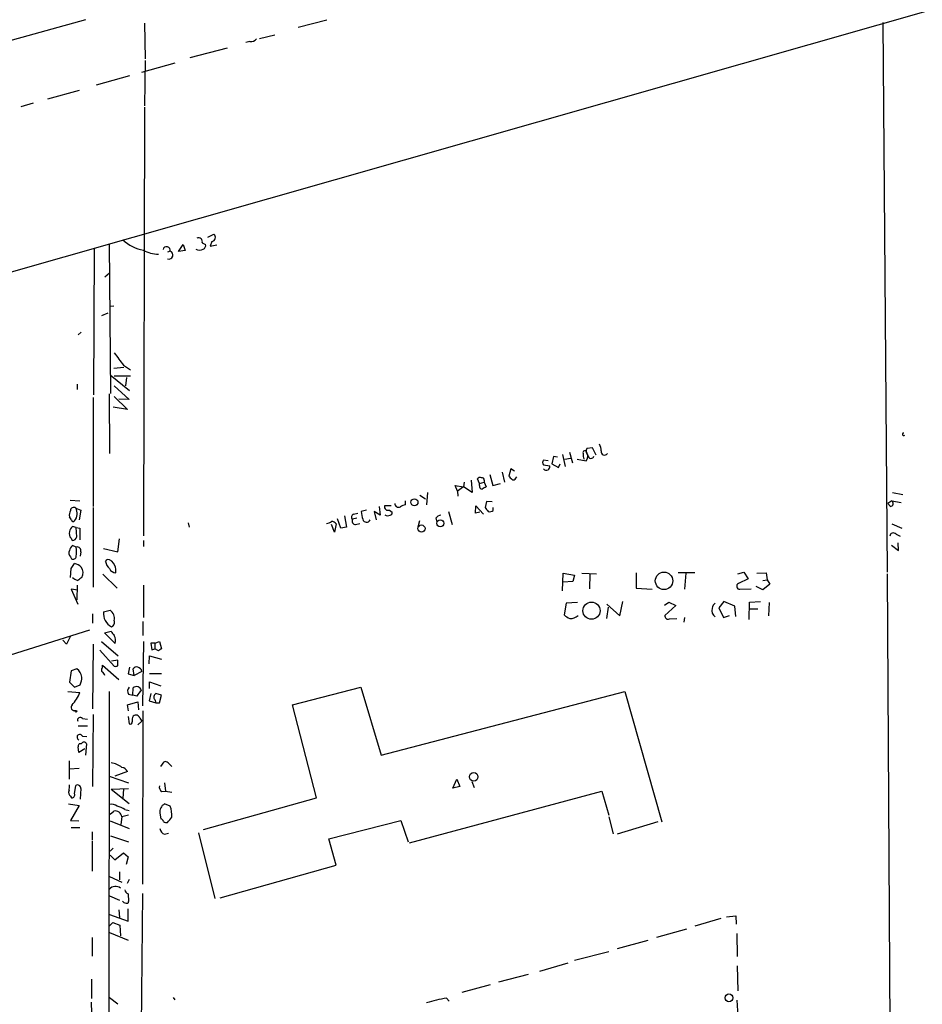
# Model space of a CAD drawing. Extents: x 5 to 747, y 823 to 1761.
# Drawn here: x 457 to 605, y 1436 to 1598 of the extents above; entities that cross this region are included whole.
import ezdxf

# ---------------------------------------------------------------- set-up
doc = ezdxf.new("R2010")
doc.units = 0
doc.header["$MEASUREMENT"] = 0
doc.layers.add('MAIN', color=5, linetype='CONTINUOUS')

msp = doc.modelspace()

# ---------------------------------------------------------------- linework, layer by layer
at = {"layer": 'MAIN'}
for p, q in [((211.4973, 1486.859), (735.9227, 1636.3804)), ((467.4447, 1597.857), (453.39, 1593.9624)), ((477.1813, 1597.349), (477.266, 1591.4224)), ((502.4967, 1596.6717), (507.238, 1597.857)), ((598.8473, 1597.4337), (599.6093, 1506.8404)), ((496.1467, 1594.809), (498.6867, 1595.4017)), ((494.538, 1594.301), (493.8607, 1594.1317)), ((490.8127, 1593.2004), (484.632, 1591.5917)), ((482.1767, 1590.745), (476.6733, 1589.221)), ((477.266, 1591.1684), (477.1813, 1583.7177)), ((474.726, 1588.6284), (469.2227, 1587.1044)), ((466.4287, 1586.2577), (461.1793, 1584.8184)), ((458.8087, 1584.141), (456.7767, 1583.5484)), ((477.1813, 1583.4637), (477.012, 1512.8517)), ((486.664, 1561.1117), (487.2567, 1560.8577)), ((487.5953, 1562.043), (488.6113, 1562.551)), ((488.2727, 1561.3657), (488.0187, 1560.6037)), ((468.884, 1560.1804), (468.7993, 1536.0504)), ((471.3393, 1560.9424), (471.5933, 1536.3044)), ((481.4147, 1559.757), (480.9913, 1559.5877)), ((482.7693, 1559.6724), (483.5313, 1560.8577)), ((483.87, 1559.8417), (482.7693, 1559.6724)), ((483.5313, 1560.8577), (483.87, 1559.8417)), ((488.0187, 1560.6037), (489.1193, 1560.773)), ((470.662, 1555.5237), (471.424, 1556.201)), ((472.1013, 1550.6977), (471.5933, 1550.613)), ((470.154, 1549.1737), (471.17, 1549.597)), ((466.7673, 1546.3797), (466.2593, 1545.9564)), ((472.1013, 1540.453), (473.7947, 1540.6224)), ((473.71, 1540.961), (474.8953, 1540.199)), ((471.5087, 1539.3524), (474.726, 1536.8124)), ((472.186, 1539.183), (474.8953, 1539.183)), ((474.218, 1538.929), (474.0487, 1537.5744)), ((466.09, 1537.8284), (466.09, 1536.9817)), ((472.186, 1537.5744), (474.6413, 1535.2884)), ((468.7147, 1535.627), (468.7147, 1517.6777)), ((471.3393, 1536.2197), (471.424, 1526.3984)), ((472.186, 1535.7964), (474.3873, 1533.6797)), ((474.6413, 1535.2884), (472.948, 1535.373)), ((474.3873, 1533.6797), (472.0167, 1534.0184)), ((551.0107, 1527.3297), (550.0793, 1527.245)), ((551.6033, 1526.1444), (551.0107, 1527.3297)), ((543.7293, 1525.213), (542.8827, 1525.2977)), ((544.576, 1525.8904), (544.322, 1524.705)), ((545.2533, 1525.8057), (544.576, 1525.8904)), ((546.1, 1526.229), (546.5233, 1524.2817)), ((546.4387, 1525.467), (547.37, 1525.6364)), ((547.2007, 1526.6524), (547.7087, 1524.8744)), ((548.4707, 1525.467), (549.9947, 1525.213)), ((537.5487, 1523.8584), (537.21, 1522.673)), ((538.1413, 1523.5197), (537.5487, 1523.8584)), ((542.9673, 1524.5357), (543.9833, 1524.3664)), ((544.322, 1524.705), (545.4227, 1524.1124)), ((545.4227, 1524.1124), (545.6767, 1524.705)), ((532.384, 1521.4877), (532.0453, 1522.2497)), ((534.0773, 1522.927), (534.5853, 1521.149)), ((536.1093, 1523.3504), (536.5327, 1521.657)), ((538.3953, 1522.3344), (538.5647, 1522.5884)), ((528.7433, 1520.2177), (528.4047, 1521.149)), ((528.4047, 1521.149), (529.7593, 1520.895)), ((529.7593, 1520.895), (528.7433, 1520.2177)), ((529.844, 1521.657), (529.7593, 1520.895)), ((531.1987, 1519.9637), (529.7593, 1520.895)), ((531.0293, 1521.9957), (531.1987, 1519.9637)), ((532.384, 1521.4877), (533.146, 1521.657)), ((532.384, 1521.149), (532.384, 1521.4877)), ((533.146, 1521.9957), (533.146, 1521.657)), ((533.146, 1521.657), (533.4847, 1520.895)), ((534.5853, 1521.149), (535.8553, 1521.4877)), ((522.5627, 1519.5404), (523.494, 1518.9477)), ((523.8327, 1519.9637), (523.6633, 1517.9317)), ((528.7433, 1520.2177), (528.828, 1519.371)), ((600.456, 1519.9637), (602.1493, 1519.625)), ((464.9047, 1518.6937), (466.5133, 1518.609)), ((465.836, 1517.4237), (466.6827, 1517.085)), ((468.7147, 1517.5084), (468.7147, 1504.385)), ((515.874, 1517.6777), (516.0433, 1516.2384)), ((517.8213, 1517.7624), (516.7207, 1517.7624)), ((520.192, 1517.9317), (520.192, 1518.609)), ((531.7067, 1516.577), (531.7913, 1517.7624)), ((531.7913, 1517.7624), (533.0613, 1516.4077)), ((533.5693, 1518.5244), (533.3153, 1517.5084)), ((534.5007, 1518.4397), (533.5693, 1518.5244)), ((534.67, 1517.0004), (534.67, 1517.5084)), ((600.3713, 1518.609), (599.694, 1518.1857)), ((600.1173, 1517.6777), (599.694, 1518.1857)), ((600.3713, 1518.609), (601.8953, 1518.355)), ((465.1587, 1515.4764), (464.82, 1515.9844)), ((466.6827, 1517.085), (466.4287, 1515.4764)), ((509.524, 1514.1217), (509.016, 1515.6457)), ((510.1167, 1516.1537), (510.4553, 1514.291)), ((512.1487, 1515.7304), (511.4713, 1515.561)), ((511.6407, 1516.4077), (512.318, 1516.577)), ((513.7573, 1517.085), (512.9107, 1516.831)), ((516.0433, 1516.2384), (515.0273, 1516.831)), ((515.0273, 1516.831), (515.366, 1515.4764)), ((517.5673, 1517.085), (517.9907, 1516.7464)), ((525.1873, 1515.7304), (525.3567, 1515.2224)), ((527.304, 1516.831), (527.8967, 1514.7144)), ((532.4687, 1516.7464), (531.7067, 1516.577)), ((465.9207, 1514.2064), (465.328, 1514.3757)), ((465.9207, 1514.2064), (466.5133, 1514.1217)), ((466.0053, 1512.6824), (465.9207, 1514.2064)), ((466.5133, 1514.1217), (466.5133, 1512.1744)), ((484.378, 1514.9684), (484.5473, 1514.291)), ((508.508, 1513.4444), (508, 1514.7144)), ((508.762, 1514.799), (508.508, 1513.4444)), ((510.4553, 1514.291), (509.524, 1514.1217)), ((511.9793, 1514.7144), (512.6567, 1514.8837)), ((522.478, 1515.307), (522.224, 1514.291)), ((600.3713, 1514.799), (601.98, 1514.1217)), ((465.074, 1512.4284), (465.2433, 1512.0897)), ((472.7787, 1510.227), (473.0327, 1512.3437)), ((601.0487, 1513.1057), (601.726, 1512.767)), ((465.9207, 1510.989), (465.328, 1511.243)), ((470.408, 1510.735), (472.7787, 1510.227)), ((477.012, 1512.0897), (477.012, 1511.0737)), ((600.2867, 1511.3277), (601.472, 1510.3964)), ((601.472, 1510.3964), (601.3873, 1511.6664)), ((464.9893, 1509.3804), (465.1587, 1509.0417)), ((466.6827, 1510.227), (466.598, 1509.465)), ((464.9893, 1505.9937), (465.074, 1507.433)), ((465.074, 1507.433), (465.6667, 1508.2797)), ((470.7467, 1508.6184), (471.0007, 1508.957)), ((470.3233, 1506.5017), (472.694, 1504.2157)), ((546.1, 1503.7924), (546.1847, 1506.671)), ((546.1847, 1506.671), (548.0473, 1506.3324)), ((548.0473, 1506.3324), (547.7933, 1505.3164)), ((549.2327, 1506.671), (551.688, 1506.5864)), ((550.5873, 1506.5864), (550.5027, 1504.131)), ((558.2073, 1506.7557), (558.2073, 1504.2157)), ((567.8593, 1506.7557), (565.15, 1506.7557)), ((566.42, 1506.671), (566.166, 1504.0464)), ((574.9713, 1506.5864), (575.9873, 1506.8404)), ((575.9873, 1506.8404), (576.6647, 1505.7397)), ((578.104, 1506.671), (579.628, 1506.7557)), ((579.628, 1506.7557), (579.7973, 1505.5704)), ((599.6093, 1506.5864), (600.0327, 1427.169)), ((466.09, 1504.7237), (466.0053, 1502.2684)), ((477.012, 1504.7237), (477.012, 1499.3897)), ((547.7933, 1505.3164), (546.1847, 1505.2317)), ((558.2073, 1504.2157), (560.832, 1504.0464)), ((576.6647, 1505.7397), (575.056, 1504.9777)), ((579.12, 1503.9617), (578.0193, 1504.4697)), ((579.12, 1505.4857), (579.7973, 1505.5704)), ((580.2207, 1504.893), (579.12, 1503.9617)), ((579.7973, 1505.5704), (580.2207, 1504.893)), ((466.1747, 1503.877), (465.074, 1504.0464)), ((465.074, 1504.0464), (466.1747, 1501.591)), ((575.31, 1504.0464), (577.1727, 1504.131)), ((546.6927, 1501.7604), (546.354, 1499.813)), ((548.5553, 1501.845), (546.6927, 1501.7604)), ((553.3813, 1501.591), (555.498, 1499.6437)), ((553.3813, 1499.2204), (553.6353, 1501.083)), ((555.498, 1499.6437), (556.006, 1502.0144)), ((562.864, 1501.4217), (563.626, 1501.9297)), ((564.7267, 1501.337), (562.9487, 1499.7284)), ((563.626, 1501.9297), (564.7267, 1501.337)), ((572.6853, 1502.0144), (571.8387, 1500.9984)), ((571.8387, 1500.9984), (572.6007, 1499.3897)), ((574.4633, 1501.2524), (572.6853, 1502.0144)), ((574.6327, 1499.559), (574.4633, 1501.2524)), ((576.834, 1499.051), (576.9187, 1501.9297)), ((576.9187, 1501.9297), (578.6967, 1502.0144)), ((580.136, 1501.845), (580.0513, 1499.6437)), ((468.63, 1499.9824), (468.63, 1498.4584)), ((470.408, 1500.321), (471.5087, 1500.575)), ((566.166, 1499.3897), (566.0813, 1498.6277)), ((572.6007, 1499.3897), (573.6167, 1499.7284)), ((576.9187, 1500.829), (578.2733, 1500.829)), ((476.9273, 1498.7124), (476.9273, 1496.4264)), ((563.7107, 1499.1357), (564.896, 1499.2204)), ((468.122, 1497.273), (417.322, 1481.3557)), ((464.9047, 1496.1724), (464.312, 1494.987)), ((470.5773, 1496.8497), (471.678, 1497.1037)), ((472.3553, 1495.0717), (470.5773, 1496.8497)), ((464.312, 1494.987), (463.7193, 1495.6644)), ((468.7147, 1494.987), (468.63, 1484.319)), ((470.0693, 1495.4104), (472.8633, 1493.0397)), ((477.012, 1495.4104), (476.8427, 1484.827)), ((478.8747, 1495.1564), (478.1973, 1495.1564)), ((478.1973, 1495.1564), (478.3667, 1494.0557)), ((478.8747, 1495.1564), (479.6367, 1495.4104)), ((478.8747, 1495.1564), (478.8747, 1494.225)), ((479.6367, 1495.4104), (479.9753, 1494.225)), ((469.8153, 1493.971), (472.186, 1491.3464)), ((477.9433, 1491.7697), (478.028, 1493.0397)), ((478.028, 1493.0397), (479.9753, 1492.5317)), ((478.3667, 1494.0557), (478.8747, 1494.225)), ((479.4673, 1493.8864), (478.8747, 1494.225)), ((470.2387, 1491.0924), (470.2387, 1491.5157)), ((470.2387, 1491.5157), (472.948, 1489.145)), ((472.7787, 1492.3624), (471.7627, 1492.193)), ((472.7787, 1491.431), (472.7787, 1492.3624)), ((465.074, 1490.5844), (464.82, 1488.7217)), ((466.0053, 1490.923), (465.074, 1490.5844)), ((474.726, 1491.177), (474.472, 1490.0764)), ((474.472, 1490.0764), (475.488, 1489.8224)), ((475.488, 1489.8224), (475.3187, 1490.923)), ((476.758, 1490.4997), (475.488, 1489.8224)), ((478.028, 1490.161), (479.9753, 1490.161)), ((464.82, 1488.7217), (465.6667, 1487.875)), ((465.6667, 1487.875), (466.598, 1488.2984)), ((478.028, 1487.7057), (478.028, 1488.8064)), ((478.028, 1488.8064), (479.8907, 1488.129)), ((464.566, 1487.1977), (466.5133, 1487.0284)), ((471.3393, 1487.1977), (471.2547, 1404.817)), ((474.5567, 1486.7744), (475.234, 1486.605)), ((475.234, 1486.605), (475.3187, 1487.7904)), ((475.9113, 1486.4357), (475.234, 1486.605)), ((478.1973, 1486.859), (477.9433, 1485.6737)), ((479.9753, 1486.605), (479.044, 1486.859)), ((479.6367, 1485.335), (479.9753, 1486.605)), ((501.5653, 1484.9964), (512.826, 1487.875)), ((512.826, 1487.875), (516.2127, 1476.699)), ((516.2127, 1476.699), (556.3447, 1487.1977)), ((556.3447, 1487.1977), (562.4407, 1465.6924)), ((474.3873, 1484.9964), (476.0807, 1485.5044)), ((474.5567, 1483.9804), (474.3873, 1484.9964)), ((476.0807, 1485.5044), (476.1653, 1484.1497)), ((477.9433, 1485.6737), (479.044, 1485.335)), ((478.8747, 1485.843), (479.044, 1485.335)), ((479.044, 1485.335), (479.6367, 1485.335)), ((505.5447, 1469.6717), (501.5653, 1484.9964)), ((468.7147, 1483.3877), (468.63, 1471.5344)), ((476.9273, 1483.9804), (476.8427, 1455.4477)), ((466.2593, 1481.525), (467.7833, 1481.525)), ((466.9367, 1482.7104), (467.7833, 1482.6257)), ((474.472, 1483.049), (474.6413, 1481.8637)), ((476.0807, 1481.6944), (476.758, 1482.287)), ((476.4193, 1482.795), (476.758, 1482.287)), ((466.9367, 1479.8317), (467.6987, 1479.747)), ((467.614, 1478.5617), (467.4447, 1476.699)), ((466.344, 1477.1224), (466.2593, 1478.0537)), ((467.36, 1477.715), (466.344, 1477.1224)), ((464.7353, 1475.7677), (464.7353, 1472.7197)), ((479.8907, 1474.8364), (480.3987, 1475.5984)), ((481.076, 1475.429), (481.6687, 1474.8364)), ((466.4287, 1474.4977), (464.82, 1474.413)), ((474.3873, 1473.9897), (472.2707, 1473.2277)), ((471.3393, 1473.2277), (474.5567, 1472.127)), ((480.4833, 1472.127), (480.6527, 1470.7724)), ((527.9813, 1471.2804), (528.6587, 1472.7197)), ((528.6587, 1472.7197), (529.1667, 1471.5344)), ((531.114, 1472.381), (531.5373, 1471.365)), ((465.6667, 1470.349), (465.836, 1471.7037)), ((466.6827, 1471.1957), (466.598, 1469.4177)), ((471.678, 1471.111), (474.5567, 1471.1957)), ((471.678, 1471.111), (474.6413, 1468.7404)), ((473.71, 1471.111), (473.6253, 1469.587)), ((480.06, 1470.6877), (480.6527, 1470.7724)), ((480.6527, 1470.7724), (481.6687, 1470.603)), ((520.8693, 1462.221), (552.5347, 1470.7724)), ((529.1667, 1471.5344), (527.9813, 1471.2804)), ((552.5347, 1470.7724), (553.72, 1466.793)), ((464.6507, 1468.6557), (466.4287, 1468.4017)), ((464.9893, 1469.9257), (465.1587, 1469.6717)), ((481.4147, 1468.317), (480.4833, 1468.6557)), ((486.918, 1464.4224), (505.5447, 1469.6717)), ((466.4287, 1468.4017), (464.9893, 1465.9464)), ((471.5087, 1466.9624), (472.1013, 1467.4704)), ((473.964, 1467.7244), (474.6413, 1467.555)), ((479.7213, 1467.1317), (479.8907, 1466.2004)), ((464.9893, 1465.9464), (466.344, 1465.8617)), ((471.5087, 1465.8617), (474.6413, 1464.5917)), ((473.456, 1466.539), (473.2867, 1465.269)), ((474.5567, 1466.793), (473.456, 1466.539)), ((507.5767, 1462.8984), (519.43, 1465.9464)), ((519.43, 1465.9464), (520.6153, 1462.3904)), ((553.72, 1466.539), (554.3973, 1463.745)), ((561.7633, 1465.6924), (555.0747, 1463.6604)), ((465.074, 1464.761), (466.5133, 1464.761)), ((468.5453, 1464.0837), (468.5453, 1462.729)), ((480.4833, 1463.6604), (481.1607, 1463.8297)), ((486.0713, 1463.9144), (488.7807, 1453.077)), ((468.5453, 1462.5597), (468.5453, 1457.5644)), ((471.5933, 1463.4064), (474.5567, 1462.3904)), ((508.762, 1458.5804), (507.5767, 1462.8984)), ((471.5087, 1460.8664), (472.0167, 1461.3744)), ((472.2707, 1459.427), (473.71, 1460.6124)), ((473.71, 1460.6124), (474.472, 1459.935)), ((471.5087, 1460.189), (472.2707, 1459.427)), ((474.472, 1459.935), (474.1333, 1458.665)), ((473.0327, 1457.4797), (473.0327, 1456.125)), ((489.6273, 1453.1617), (508.762, 1458.5804)), ((471.424, 1456.7177), (473.456, 1455.7864)), ((474.6413, 1456.2097), (474.3027, 1455.5324)), ((476.8427, 1453.9237), (476.5887, 1426.8304)), ((471.424, 1453.5004), (473.0327, 1452.823)), ((474.472, 1453.839), (474.5567, 1452.569)), ((472.948, 1451.2144), (473.0327, 1449.9444)), ((474.472, 1449.3517), (474.472, 1451.3837)), ((471.424, 1450.4524), (474.472, 1449.3517)), ((471.424, 1448.5897), (471.932, 1449.0977)), ((471.932, 1449.0977), (473.1173, 1448.6744)), ((572.1773, 1449.775), (567.8593, 1448.505)), ((573.1087, 1450.029), (574.6327, 1450.1984)), ((574.6327, 1450.1984), (574.7173, 1448.8437)), ((471.424, 1447.489), (474.472, 1446.219)), ((473.1173, 1448.6744), (473.202, 1446.8964)), ((566.5047, 1447.997), (561.594, 1446.6424)), ((468.5453, 1446.6424), (468.5453, 1443.5944)), ((560.1547, 1446.1344), (555.0747, 1444.7797)), ((574.802, 1447.3197), (574.8867, 1443.5097)), ((553.72, 1444.2717), (548.0473, 1442.8324)), ((546.9467, 1442.409), (542.29, 1441.0544)), ((574.8867, 1441.9857), (574.9713, 1437.837)), ((468.4607, 1439.7844), (468.4607, 1436.567)), ((540.4273, 1440.5464), (535.5167, 1439.2764)), ((534.162, 1438.853), (529.5053, 1437.583)), ((471.424, 1436.7364), (472.7787, 1435.7204)), ((481.9227, 1436.7364), (482.1767, 1436.3977)), ((526.9653, 1436.6517), (527.3887, 1436.1437)), ((574.802, 1436.313), (575.1407, 1431.4024)), ((468.376, 1435.9744), (468.4607, 1434.1964))]:
    msp.add_line(p, q, dxfattribs=at)
for centre, radius in [((521.672, 1518.3692), 0.5763), ((522.8347, 1514.0451), 0.5807), ((525.9384, 1514.9058), 0.5847), ((562.8139, 1505.4144), 1.443), ((550.8532, 1500.5032), 1.4096), ((465.8783, 1483.9381), 0.1338), ((531.4355, 1473.1109), 0.7088), ((573.5071, 1436.7028), 0.6451)]:
    msp.add_circle(centre, radius, dxfattribs=at)
for centre, radius, start, end in [((494.7433, 1595.4096), 1.1275, 259.508338, 322.575172), ((477.8463, 1565.8285), 5.9608, 224.917079, 261.954178), ((486.1213, 1561.3601), 0.5968, 335.405888, 120.621303), ((488.2126, 1562.0239), 0.6609, 275.217189, 52.896031), ((479.4526, 1563.9841), 4.7351, 238.974196, 270.177873), ((480.822, 1559.884), 0.6062, 347.905903, 167.905903), ((481.203, 1559.122), 0.6694, 251.562344, 71.562344), ((486.2407, 1560.9369), 1.029, 234.831909, 305.163539), ((486.646, 1560.6984), 0.6311, 287.263584, 14.619728), ((980.9556, 1922.9826), 635.0107, 216.7553008, 216.9844802), ((602.3185, 1529.5733), 0.2117, 89.945871, 323.178809), ((551.0532, 1526.7794), 1.0795, 154.44857, 221.81559), ((549.2946, 1526.6732), 3.1589, 2.694476, 23.294332), ((543.415, 1524.9711), 0.6245, 148.468229, 224.202024), ((549.7406, 1526.5678), 0.3052, 56.289107, 213.710893), ((550.7361, 1526.1444), 1.275, 168.508513, 212.094463), ((548.9181, 1525.9629), 1.312, 325.141065, 40.886443), ((550.7658, 1526.1262), 0.5214, 187.32812, 343.139689), ((553.0058, 1526.7248), 0.5642, 170.110267, 324.653567), ((543.4262, 1524.2106), 0.5785, 217.505787, 15.624315), ((532.511, 1521.8263), 0.6294, 70.344339, 137.723862), ((532.8215, 1522.0945), 0.3392, 343.066164, 106.933836), ((664.4639, 1649.4189), 179.6053, 224.885409, 225.114592), ((538.0002, 1522.4755), 0.4196, 227.73366, 340.347095), ((532.8261, 1521.0173), 0.4613, 163.411395, 267.664214), ((617.7959, 1351.3758), 189.3281, 116.443679, 116.672862), ((465.5122, 1517.0128), 0.523, 51.760961, 181.358452), ((464.1281, 1516.4952), 1.944, 322.322509, 28.530719), ((517.3375, 1517.6656), 0.6243, 171.080807, 291.593533), ((519.0913, 1518.222), 0.6783, 183.067841, 291.989624), ((520.2427, 1516.5774), 1.3553, 92.143942, 131.464317), ((702.8952, 1644.1516), 211.6503, 216.752577, 216.981793), ((600.0494, 1518.1965), 0.5232, 277.45643, 52.032818), ((466.1744, 1516.2808), 1.3865, 148.733619, 192.344134), ((511.7678, 1515.942), 0.4828, 105.265529, 232.109403), ((511.9593, 1515.2781), 0.5641, 149.898568, 272.031994), ((517.1277, 1517.014), 4.221, 182.484836, 200.135029), ((513.7702, 1515.6982), 0.6208, 192.767042, 339.065863), ((517.2951, 1516.9458), 0.7923, 231.81678, 296.772023), ((517.5419, 1516.6787), 0.4539, 284.039305, 8.578205), ((526.1188, 1515.1374), 1.1043, 94.404277, 147.518859), ((534.0348, 1517.9744), 1.1628, 259.520187, 303.110624), ((465.921, 1513.4442), 1.1042, 122.481141, 175.595723), ((465.4429, 1515.4824), 0.2843, 181.209443, 321.912942), ((507.0472, 1516.3766), 1.4967, 274.065161, 309.539906), ((507.9193, 1514.1798), 1.0457, 36.307741, 85.57398), ((465.8643, 1513.1904), 1.0978, 162.035422, 223.955556), ((465.2787, 1512.8304), 0.7415, 267.263766, 348.48701), ((600.6011, 1512.755), 0.5685, 38.079128, 178.790557), ((465.9206, 1510.3117), 1.1039, 122.469202, 175.599304), ((466.0646, 1510.3709), 0.6346, 346.894405, 103.105595), ((460.5814, 1510.227), 5.3934, 351.87786, 8.12214), ((465.5299, 1509.9926), 0.8167, 150.36824, 228.554055), ((465.4127, 1509.4819), 0.5082, 240.014605, 358.094603), ((464.6172, 1505.0127), 3.4314, 51.201202, 72.190762), ((465.4519, 1506.7724), 1.6021, 330.918301, 34.810959), ((472.7823, 1508.9953), 2.0702, 190.489764, 228.995544), ((470.9209, 1507.5556), 1.4037, 15.935304, 86.740923), ((472.4294, 1507.8405), 1.0849, 202.06327, 270.559841), ((470.2797, 1507.0519), 2.1805, 352.192822, 24.063605), ((466.5898, 1507.1373), 1.703, 222.186781, 255.891948), ((593.5012, 1336.4308), 211.6403, 126.756633, 126.985837), ((575.2693, 1504.5356), 0.4909, 115.755916, 274.755887), ((571.839, 1500.8289), 1.1042, 122.481141, 175.595723), ((472.8709, 1500.0785), 2.4748, 174.376716, 243.397675), ((470.5774, 1499.2204), 1.6439, 348.109726, 55.491118), ((548.2035, 1501.6916), 2.6362, 225.447218, 249.616929), ((547.4153, 1500.9341), 1.7186, 265.661894, 315.447909), ((563.4779, 1499.6225), 0.5397, 168.683821, 295.558299), ((572.0087, 1500.5529), 1.3209, 164.148742, 234.732588), ((471.4971, 1498.5725), 0.7551, 290.595123, 24.172044), ((641.2409, 1623.7529), 211.6403, 216.756633, 216.985837), ((470.5772, 1495.5374), 1.8381, 345.323392, 28.924416), ((564.3712, 1367.0558), 152.6259, 123.57026, 123.799443), ((472.3555, 1492.2776), 0.9465, 259.683783, 296.559637), ((475.8267, 1490.6689), 0.568, 63.43946, 153.425927), ((465.0631, 1489.3921), 1.7976, 5.628449, 58.389574), ((470.4926, 1490.7537), 0.4233, 126.856362, 233.143638), ((469.5606, 1489.4831), 1.1525, 17.122101, 53.958372), ((475.8268, 1490.2458), 0.9652, 15.251474, 74.748526), ((462.635, 1489.7514), 4.221, 339.864971, 357.515164), ((475.8628, 1487.1524), 0.8385, 14.830172, 130.458252), ((461.049, 1489.0307), 5.8196, 316.11394, 339.875498), ((475.2182, 1487.2771), 0.8308, 133.975925, 217.232638), ((478.6202, 1484.9966), 3.0674, 129.397568, 152.020577), ((479.4011, 1486.2774), 0.6825, 121.549753, 219.530402), ((465.6509, 1484.6015), 0.5675, 135.906661, 289.03515), ((476.6303, 1482.4141), 1.4961, 151.248939, 188.134977), ((475.7659, 1482.6294), 0.674, 14.221786, 131.56577), ((466.5733, 1482.467), 0.4374, 33.813597, 204.303009), ((474.853, 1482.0965), 0.3147, 227.717737, 19.667298), ((466.5133, 1479.6624), 0.456, 21.79441, 248.20559), ((466.6192, 1478.2018), 0.3892, 67.632677, 202.367323), ((467.1906, 1478.3963), 0.4545, 21.33796, 158.657453), ((471.0692, 1471.5532), 3.9233, 52.528997, 81.073078), ((480.6103, 1475.0055), 0.6295, 42.282873, 109.640967), ((473.2889, 1473.4583), 1.2202, 25.817447, 82.128882), ((461.984, 1471.5768), 2.8439, 345.338781, 4.267054), ((466.1323, 1471.2379), 0.5521, 355.615624, 122.460844), ((465.4832, 1470.5607), 0.8045, 158.38772, 232.124392), ((465.207, 1470.1646), 0.4953, 264.40337, 21.85726), ((480.4691, 1471.4355), 0.8524, 167.56816, 241.318192), ((471.7205, 1466.7514), 1.8436, 58.126389, 99.254887), ((481.1749, 1467.3574), 1.471, 118.044077, 188.825821), ((472.3663, 1466.405), 1.0979, 7.010446, 103.967893), ((471.4963, 1464.0931), 4.3904, 55.801392, 74.16915), ((477.5038, 1466.8351), 4.1823, 354.777292, 20.752467), ((479.5941, 1465.4806), 0.7785, 22.378134, 67.605454), ((480.7796, 1466.2002), 0.6292, 222.268789, 289.661787), ((269.6702, 1635.3689), 271.0636, 321.22394, 321.453139), ((480.8164, 1464.7103), 1.1015, 186.181077, 252.397417), ((472.3941, 1453.8348), 1.2362, 49.189062, 141.697774), ((474.7744, 1454.595), 0.8142, 185.539741, 248.198591), ((474.1193, 1452.9783), 0.6634, 209.292832, 271.209139), ((474.2603, 1452.5833), 0.2967, 244.669432, 357.237872), ((-6170.6728, 25015.758), 24541.3417, 285.57892483, 286.09464895), ((531.6631, 1408.7593), 28.2853, 99.560361, 106.428933)]:
    msp.add_arc(centre, radius, start, end, dxfattribs=at)

doc.saveas('drawing.dxf')
